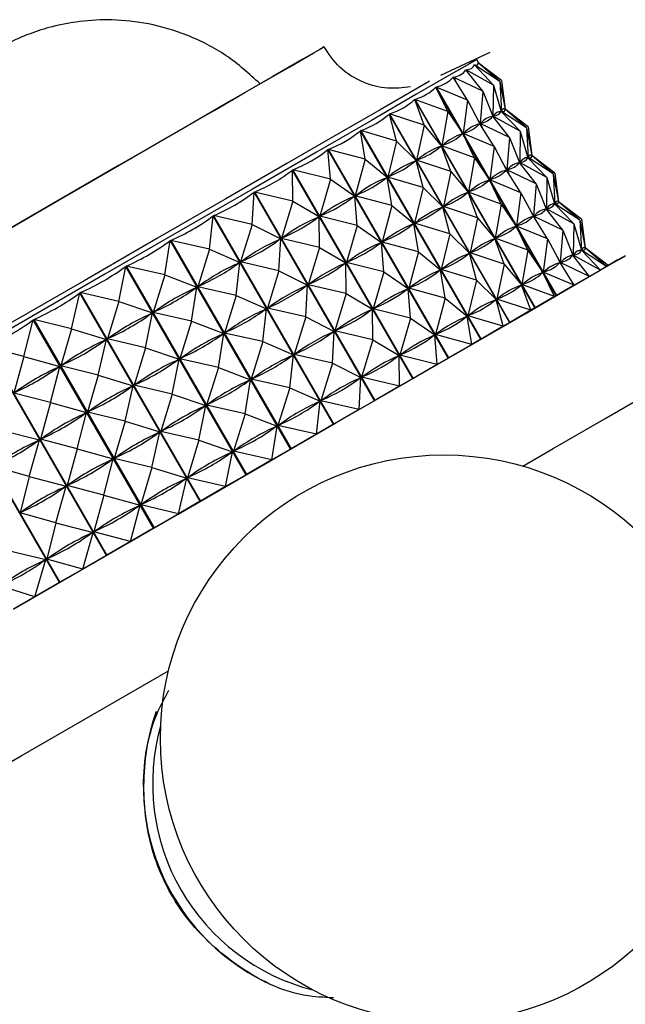
# Model space of a CAD drawing. Units: millimetres. Extents: x 3 to 2246, y 5 to 2245.
# Drawn here: x 373 to 387, y 687 to 709 of the extents above; entities that cross this region are included whole.
import ezdxf

# ---------------------------------------------------------------- set-up
doc = ezdxf.new("R2010")
doc.units = ezdxf.units.MM

msp = doc.modelspace()

# ---------------------------------------------------------------- linework, layer by layer
at = {"color": 7, "linetype": 'Continuous', "lineweight": 25}
for p, q in [((383.905, 708.329), (382.774, 707.802)), ((383.993, 707.586), (383.554, 708.046)), ((383.555, 708.047), (383.558, 708.042)), ((384.137, 707.669), (383.555, 708.047)), ((383.659, 708.087), (383.609, 708.173)), ((383.644, 708.098), (383.644, 708.097)), ((384.137, 707.669), (383.644, 708.098)), ((384.175, 707.691), (383.644, 708.098)), ((383.745, 707.443), (383.361, 707.935)), ((383.363, 707.936), (383.372, 707.921)), ((383.993, 707.586), (383.363, 707.936)), ((383.394, 707.24), (383.067, 707.765)), ((383.069, 707.766), (383.118, 707.682)), ((383.745, 707.443), (383.069, 707.766)), ((384.137, 707.669), (384.173, 706.983)), ((384.137, 707.669), (384.26, 707.034)), ((384.175, 707.691), (384.261, 707.034)), ((385.432, 702.759), (382.673, 707.538)), ((382.945, 706.981), (382.673, 707.538)), ((382.677, 707.54), (385.436, 702.761)), ((383.394, 707.24), (382.677, 707.54)), ((383.745, 707.443), (383.688, 706.703)), ((383.745, 707.443), (383.977, 706.87)), ((383.993, 707.586), (383.981, 706.872)), ((383.993, 707.586), (384.17, 706.982)), ((384.943, 702.477), (382.185, 707.255)), ((382.4, 706.666), (382.185, 707.255)), ((382.189, 707.258), (384.948, 702.479)), ((382.945, 706.981), (382.189, 707.258)), ((383.394, 707.24), (383.296, 706.476)), ((383.394, 707.24), (383.682, 706.699)), ((384.364, 702.142), (381.605, 706.921)), ((381.766, 706.3), (381.605, 706.921)), ((381.611, 706.924), (384.37, 702.145)), ((382.4, 706.666), (381.611, 706.924)), ((382.945, 706.981), (382.808, 706.195)), ((382.945, 706.981), (383.288, 706.472)), ((384.17, 706.982), (384.163, 706.978)), ((384.17, 706.982), (384.171, 706.981)), ((384.606, 706.526), (384.17, 706.982)), ((384.176, 706.985), (384.173, 706.983)), ((384.749, 706.609), (384.173, 706.983)), ((384.26, 707.034), (384.257, 707.032)), ((384.272, 707.026), (384.259, 707.047)), ((384.749, 706.609), (384.26, 707.034)), ((384.787, 706.63), (384.261, 707.034)), ((383.639, 706.781), (383.731, 706.621)), ((383.682, 706.699), (383.668, 706.691)), ((384.007, 706.18), (383.682, 706.699)), ((383.698, 706.709), (383.688, 706.703)), ((384.357, 706.382), (383.688, 706.703)), ((383.977, 706.87), (383.966, 706.864)), ((383.972, 706.881), (383.984, 706.86)), ((384.357, 706.382), (383.977, 706.87)), ((383.988, 706.876), (383.981, 706.872)), ((384.606, 706.526), (383.981, 706.872)), ((383.7, 701.759), (380.941, 706.537)), ((381.048, 705.885), (380.941, 706.537)), ((380.947, 706.541), (383.706, 701.762)), ((381.766, 706.3), (380.947, 706.541)), ((382.4, 706.666), (382.23, 705.861)), ((382.4, 706.666), (382.799, 706.189)), ((383.288, 706.472), (383.27, 706.462)), ((383.557, 705.92), (383.288, 706.472)), ((383.31, 706.484), (383.296, 706.476)), ((384.007, 706.18), (383.296, 706.476)), ((384.606, 706.526), (384.594, 705.811)), ((384.606, 706.526), (384.783, 705.921)), ((384.749, 706.609), (384.785, 705.922)), ((384.749, 706.609), (384.873, 705.973)), ((384.787, 706.63), (384.873, 705.973)), ((381.766, 706.3), (381.567, 705.478)), ((381.766, 706.3), (382.219, 705.855)), ((384.357, 706.382), (384.3, 705.642)), ((384.357, 706.382), (384.589, 705.809)), ((382.956, 701.329), (380.197, 706.108)), ((380.253, 705.426), (380.197, 706.108)), ((380.204, 706.112), (382.963, 701.333)), ((381.048, 705.885), (380.204, 706.112)), ((382.799, 706.189), (382.778, 706.177)), ((383.013, 705.605), (382.799, 706.189)), ((382.826, 706.205), (382.808, 706.195)), ((383.557, 705.92), (382.808, 706.195)), ((384.007, 706.18), (383.908, 705.415)), ((384.007, 706.18), (384.294, 705.638)), ((381.048, 705.885), (380.824, 705.049)), ((381.048, 705.885), (381.554, 705.471)), ((382.219, 705.855), (382.195, 705.841)), ((382.378, 705.239), (382.219, 705.855)), ((382.251, 705.873), (382.23, 705.861)), ((383.013, 705.605), (382.23, 705.861)), ((383.557, 705.92), (383.421, 705.134)), ((383.557, 705.92), (383.9, 705.411)), ((384.589, 705.809), (384.579, 705.803)), ((384.585, 705.82), (384.597, 705.799)), ((384.97, 705.321), (384.589, 705.809)), ((384.601, 705.815), (384.594, 705.811)), ((385.218, 705.465), (384.594, 705.811)), ((384.783, 705.921), (384.776, 705.917)), ((384.783, 705.921), (384.783, 705.92)), ((385.218, 705.465), (384.783, 705.921)), ((384.788, 705.924), (384.785, 705.922)), ((385.362, 705.548), (384.785, 705.922)), ((384.873, 705.973), (384.87, 705.971)), ((384.884, 705.965), (384.872, 705.986)), ((385.362, 705.548), (384.873, 705.973)), ((385.4, 705.57), (384.873, 705.973)), ((382.141, 700.858), (379.382, 705.637)), ((379.388, 704.927), (379.382, 705.637)), ((379.389, 705.641), (382.148, 700.863)), ((380.253, 705.426), (379.389, 705.641)), ((383.013, 705.605), (382.843, 704.8)), ((383.013, 705.605), (383.411, 705.128)), ((384.251, 705.72), (384.343, 705.56)), ((384.294, 705.638), (384.28, 705.63)), ((384.619, 705.119), (384.294, 705.638)), ((384.311, 705.648), (384.3, 705.642)), ((384.97, 705.321), (384.3, 705.642)), ((385.4, 705.57), (385.486, 704.912)), ((380.253, 705.426), (380.009, 704.578)), ((380.253, 705.426), (380.81, 705.041)), ((381.554, 705.471), (381.528, 705.455)), ((381.66, 704.825), (381.554, 705.471)), ((381.59, 705.491), (381.567, 705.478)), ((382.378, 705.239), (381.567, 705.478)), ((383.9, 705.411), (383.883, 705.401)), ((384.17, 704.859), (383.9, 705.411)), ((383.922, 705.424), (383.908, 705.415)), ((384.619, 705.119), (383.908, 705.415)), ((385.218, 705.465), (385.206, 704.75)), ((385.218, 705.465), (385.395, 704.86)), ((385.362, 705.548), (385.398, 704.861)), ((385.362, 705.548), (385.485, 704.912)), ((378.461, 704.392), (378.502, 705.129)), ((381.261, 700.35), (378.502, 705.129)), ((378.51, 705.133), (381.269, 700.355)), ((379.388, 704.927), (378.51, 705.133)), ((382.378, 705.239), (382.179, 704.417)), ((382.378, 705.239), (382.832, 704.794)), ((383.411, 705.128), (383.391, 705.116)), ((383.625, 704.545), (383.411, 705.128)), ((383.438, 705.144), (383.421, 705.134)), ((384.17, 704.859), (383.421, 705.134)), ((384.619, 705.119), (384.521, 704.354)), ((384.619, 705.119), (384.907, 704.578)), ((384.97, 705.321), (384.913, 704.581)), ((384.97, 705.321), (385.202, 704.748)), ((379.388, 704.927), (379.13, 704.071)), ((379.388, 704.927), (379.994, 704.57)), ((380.81, 705.041), (380.781, 705.024)), ((380.865, 704.365), (380.81, 705.041)), ((380.851, 705.064), (380.824, 705.049)), ((381.66, 704.825), (380.824, 705.049)), ((385.485, 704.912), (385.482, 704.91)), ((385.497, 704.904), (385.484, 704.926)), ((385.974, 704.487), (385.485, 704.912)), ((386.012, 704.509), (385.486, 704.912)), ((381.66, 704.825), (381.436, 703.988)), ((381.66, 704.825), (382.167, 704.41)), ((382.832, 704.794), (382.808, 704.78)), ((382.991, 704.178), (382.832, 704.794)), ((382.863, 704.812), (382.843, 704.8)), ((383.625, 704.545), (382.843, 704.8)), ((384.17, 704.859), (384.033, 704.073)), ((384.17, 704.859), (384.513, 704.35)), ((385.202, 704.748), (385.191, 704.742)), ((385.197, 704.759), (385.209, 704.738)), ((385.582, 704.26), (385.202, 704.748)), ((385.213, 704.754), (385.206, 704.75)), ((385.831, 704.404), (385.206, 704.75)), ((385.395, 704.86), (385.388, 704.856)), ((385.395, 704.86), (385.396, 704.859)), ((385.831, 704.404), (385.395, 704.86)), ((385.401, 704.863), (385.398, 704.861)), ((385.974, 704.487), (385.398, 704.861)), ((377.482, 703.826), (377.566, 704.588)), ((380.325, 699.81), (377.566, 704.588)), ((377.574, 704.593), (380.333, 699.814)), ((378.461, 704.392), (377.574, 704.593)), ((379.994, 704.57), (379.963, 704.552)), ((380, 703.866), (379.994, 704.57)), ((380.039, 704.595), (380.009, 704.578)), ((380.865, 704.365), (380.009, 704.578)), ((383.625, 704.545), (383.455, 703.739)), ((383.625, 704.545), (384.024, 704.068)), ((384.864, 704.659), (384.956, 704.499)), ((384.907, 704.578), (384.893, 704.569)), ((385.232, 704.058), (384.907, 704.578)), ((384.923, 704.587), (384.913, 704.581)), ((385.582, 704.26), (384.913, 704.581)), ((385.974, 704.487), (386.01, 703.8)), ((385.974, 704.487), (386.098, 703.851)), ((386.012, 704.509), (386.098, 703.851)), ((378.461, 704.392), (378.194, 703.53)), ((378.461, 704.392), (379.114, 704.062)), ((380.865, 704.365), (380.622, 703.518)), ((380.865, 704.365), (381.423, 703.98)), ((382.167, 704.41), (382.14, 704.394)), ((382.273, 703.764), (382.167, 704.41)), ((382.203, 704.431), (382.179, 704.417)), ((382.991, 704.178), (382.179, 704.417)), ((384.513, 704.35), (384.495, 704.34)), ((384.782, 703.798), (384.513, 704.35)), ((384.535, 704.363), (384.521, 704.354)), ((385.232, 704.058), (384.521, 704.354)), ((385.582, 704.26), (385.525, 703.52)), ((385.582, 704.26), (385.814, 703.687)), ((385.831, 704.404), (385.819, 703.69)), ((385.831, 704.404), (386.008, 703.799)), ((376.458, 703.235), (376.582, 704.02)), ((379.341, 699.242), (376.582, 704.02)), ((376.591, 704.025), (379.35, 699.247)), ((377.482, 703.826), (376.591, 704.025)), ((379.074, 703.331), (379.114, 704.062)), ((379.114, 704.062), (379.08, 704.042)), ((379.162, 704.089), (379.13, 704.071)), ((380, 703.866), (379.13, 704.071)), ((381.463, 704.003), (381.436, 703.988)), ((382.273, 703.764), (381.436, 703.988)), ((382.991, 704.178), (382.792, 703.356)), ((382.991, 704.178), (383.444, 703.733)), ((384.024, 704.068), (384.003, 704.056)), ((384.238, 703.484), (384.024, 704.068)), ((384.051, 704.083), (384.033, 704.073)), ((384.782, 703.798), (384.033, 704.073)), ((385.232, 704.058), (385.133, 703.294)), ((385.232, 704.058), (385.519, 703.517)), ((377.482, 703.826), (377.211, 702.963)), ((377.482, 703.826), (378.178, 703.521)), ((380, 703.866), (379.742, 703.01)), ((380, 703.866), (380.607, 703.509)), ((381.423, 703.98), (381.394, 703.963)), ((381.478, 703.304), (381.423, 703.98)), ((382.273, 703.764), (382.049, 702.927)), ((382.273, 703.764), (382.779, 703.349)), ((384.782, 703.798), (384.646, 703.012)), ((384.782, 703.798), (385.125, 703.289)), ((386.008, 703.799), (386.001, 703.795)), ((386.008, 703.799), (386.008, 703.799)), ((386.443, 703.343), (386.008, 703.799)), ((386.013, 703.802), (386.01, 703.8)), ((386.587, 703.426), (386.01, 703.8)), ((386.098, 703.851), (386.095, 703.849)), ((386.109, 703.843), (386.097, 703.865)), ((386.587, 703.426), (386.098, 703.851)), ((386.625, 703.448), (386.098, 703.851)), ((378.228, 703.55), (378.194, 703.53)), ((380.651, 703.534), (380.622, 703.518)), ((383.444, 703.733), (383.42, 703.719)), ((383.603, 703.117), (383.444, 703.733)), ((383.476, 703.751), (383.455, 703.739)), ((384.238, 703.484), (383.455, 703.739)), ((385.476, 703.598), (385.568, 703.438)), ((385.814, 703.687), (385.804, 703.681)), ((385.81, 703.698), (385.822, 703.678)), ((386.195, 703.199), (385.814, 703.687)), ((385.826, 703.694), (385.819, 703.69)), ((386.443, 703.343), (385.819, 703.69)), ((386.846, 703.576), (386.624, 703.448)), ((375.401, 702.625), (375.56, 703.43)), ((378.319, 698.652), (375.56, 703.43)), ((375.569, 703.435), (378.328, 698.657)), ((376.458, 703.235), (375.569, 703.435)), ((378.094, 702.765), (378.178, 703.521)), ((378.178, 703.521), (378.142, 703.5)), ((379.074, 703.331), (378.194, 703.53)), ((379.074, 703.331), (378.807, 702.47)), ((379.074, 703.331), (379.727, 703.001)), ((380.607, 703.509), (380.575, 703.491)), ((380.613, 702.805), (380.607, 703.509)), ((381.478, 703.304), (380.622, 703.518)), ((382.779, 703.349), (382.753, 703.333)), ((382.885, 702.703), (382.779, 703.349)), ((382.815, 703.37), (382.792, 703.356)), ((383.603, 703.117), (382.792, 703.356)), ((384.238, 703.484), (384.068, 702.678)), ((384.238, 703.484), (384.636, 703.007)), ((385.519, 703.517), (385.505, 703.509)), ((385.844, 702.997), (385.519, 703.517)), ((385.536, 703.526), (385.525, 703.52)), ((386.195, 703.199), (385.525, 703.52)), ((386.443, 703.343), (386.195, 703.199)), ((386.587, 703.426), (386.443, 703.343)), ((386.625, 703.448), (386.587, 703.426)), ((376.458, 703.235), (376.189, 702.373)), ((376.458, 703.235), (377.193, 702.953)), ((381.478, 703.304), (381.234, 702.457)), ((381.478, 703.304), (382.035, 702.919)), ((383.603, 703.117), (383.404, 702.295)), ((383.603, 703.117), (384.057, 702.672)), ((385.125, 703.289), (385.108, 703.279)), ((385.395, 702.737), (385.125, 703.289)), ((385.147, 703.302), (385.133, 703.294)), ((385.844, 702.997), (385.133, 703.294)), ((386.195, 703.199), (385.844, 702.997)), ((377.071, 702.175), (377.193, 702.953)), ((377.193, 702.953), (377.157, 702.931)), ((377.246, 702.983), (377.211, 702.963)), ((378.094, 702.765), (377.211, 702.963)), ((379.686, 702.27), (379.727, 703.001)), ((379.727, 703.001), (379.693, 702.981)), ((379.774, 703.028), (379.742, 703.01)), ((380.613, 702.805), (379.742, 703.01)), ((382.035, 702.919), (382.006, 702.902)), ((382.09, 702.244), (382.035, 702.919)), ((382.076, 702.943), (382.049, 702.927)), ((382.885, 702.703), (382.049, 702.927)), ((384.636, 703.007), (384.616, 702.995)), ((384.85, 702.423), (384.636, 703.007)), ((384.663, 703.022), (384.646, 703.012)), ((385.395, 702.737), (384.646, 703.012)), ((385.844, 702.997), (385.436, 702.761)), ((374.319, 702), (374.509, 702.824)), ((377.268, 698.045), (374.509, 702.824)), ((374.518, 702.829), (377.277, 698.05)), ((375.401, 702.625), (374.518, 702.829)), ((378.094, 702.765), (377.823, 701.902)), ((378.094, 702.765), (378.79, 702.46)), ((380.613, 702.805), (380.355, 701.949)), ((380.613, 702.805), (381.219, 702.448)), ((382.885, 702.703), (382.661, 701.866)), ((382.885, 702.703), (383.392, 702.288)), ((384.057, 702.672), (384.033, 702.658)), ((384.216, 702.057), (384.057, 702.672)), ((384.088, 702.69), (384.068, 702.678)), ((384.85, 702.423), (384.068, 702.678)), ((385.395, 702.737), (384.948, 702.479)), ((385.432, 702.759), (385.395, 702.737)), ((385.436, 702.761), (385.432, 702.759)), ((375.401, 702.625), (375.139, 701.766)), ((375.401, 702.625), (376.171, 702.362)), ((378.707, 701.705), (378.79, 702.46)), ((378.79, 702.46), (378.755, 702.44)), ((378.84, 702.489), (378.807, 702.47)), ((379.686, 702.27), (378.807, 702.47)), ((381.219, 702.448), (381.188, 702.43)), ((381.225, 701.744), (381.219, 702.448)), ((381.264, 702.474), (381.234, 702.457)), ((382.09, 702.244), (381.234, 702.457)), ((384.85, 702.423), (384.37, 702.145)), ((384.943, 702.477), (384.85, 702.423)), ((384.948, 702.479), (384.943, 702.477)), ((373.222, 701.367), (373.44, 702.206)), ((376.198, 697.427), (373.44, 702.206)), ((373.449, 702.211), (376.208, 697.433)), ((374.319, 702), (373.449, 702.211)), ((376.013, 701.564), (376.171, 702.362)), ((376.171, 702.362), (376.133, 702.341)), ((376.226, 702.394), (376.189, 702.373)), ((377.071, 702.175), (376.189, 702.373)), ((379.686, 702.27), (379.419, 701.409)), ((379.686, 702.27), (380.339, 701.94)), ((382.09, 702.244), (381.847, 701.396)), ((382.09, 702.244), (382.648, 701.858)), ((383.392, 702.288), (383.365, 702.273)), ((383.498, 701.642), (383.392, 702.288)), ((383.428, 702.309), (383.404, 702.295)), ((384.216, 702.057), (383.404, 702.295)), ((374.319, 702), (374.069, 701.149)), ((374.319, 702), (375.12, 701.756)), ((377.071, 702.175), (376.802, 701.312)), ((377.071, 702.175), (377.806, 701.892)), ((380.387, 701.967), (380.355, 701.949)), ((384.216, 702.057), (383.706, 701.762)), ((384.364, 702.142), (384.216, 702.057)), ((384.37, 702.145), (384.364, 702.142)), ((374.931, 700.939), (375.12, 701.756)), ((375.12, 701.756), (375.082, 701.733)), ((375.176, 701.788), (375.139, 701.766)), ((376.013, 701.564), (375.139, 701.766)), ((377.683, 701.114), (377.806, 701.892)), ((377.806, 701.892), (377.769, 701.871)), ((377.859, 701.922), (377.823, 701.902)), ((378.707, 701.705), (377.823, 701.902)), ((380.299, 701.209), (380.339, 701.94)), ((380.339, 701.94), (380.305, 701.92)), ((381.225, 701.744), (380.355, 701.949)), ((381.225, 701.744), (380.967, 700.888)), ((381.225, 701.744), (381.832, 701.387)), ((382.648, 701.858), (382.619, 701.842)), ((382.703, 701.183), (382.648, 701.858)), ((382.688, 701.882), (382.661, 701.866)), ((383.498, 701.642), (382.661, 701.866)), ((383.7, 701.759), (383.498, 701.642)), ((383.706, 701.762), (383.7, 701.759)), ((375.12, 696.805), (372.361, 701.583)), ((372.37, 701.589), (375.129, 696.81)), ((373.222, 701.367), (372.37, 701.589)), ((376.013, 701.564), (375.751, 700.705)), ((376.013, 701.564), (376.784, 701.301)), ((378.707, 701.705), (378.436, 700.841)), ((378.707, 701.705), (379.403, 701.399)), ((383.498, 701.642), (382.963, 701.333)), ((373.222, 701.367), (372.99, 700.526)), ((373.222, 701.367), (374.05, 701.138)), ((376.626, 700.503), (376.784, 701.301)), ((376.784, 701.301), (376.746, 701.28)), ((376.838, 701.333), (376.802, 701.312)), ((377.683, 701.114), (376.802, 701.312)), ((379.319, 700.644), (379.403, 701.399)), ((379.403, 701.399), (379.367, 701.379)), ((379.453, 701.428), (379.419, 701.409)), ((380.299, 701.209), (379.419, 701.409)), ((381.832, 701.387), (381.8, 701.369)), ((381.838, 700.683), (381.832, 701.387)), ((381.876, 701.413), (381.847, 701.396)), ((382.703, 701.183), (381.847, 701.396)), ((382.956, 701.329), (382.703, 701.183)), ((382.963, 701.333), (382.956, 701.329)), ((373.835, 700.306), (374.05, 701.138)), ((374.05, 701.138), (374.011, 701.115)), ((374.107, 701.171), (374.069, 701.149)), ((374.931, 700.939), (374.069, 701.149)), ((377.683, 701.114), (377.414, 700.251)), ((377.683, 701.114), (378.418, 700.831)), ((380.299, 701.209), (380.032, 700.348)), ((380.299, 701.209), (380.952, 700.879)), ((382.703, 701.183), (382.148, 700.863)), ((374.042, 696.182), (371.283, 700.961)), ((371.292, 700.966), (374.051, 696.188)), ((374.931, 700.939), (374.681, 700.088)), ((374.931, 700.939), (375.733, 700.695)), ((378.296, 700.053), (378.418, 700.831)), ((378.418, 700.831), (378.382, 700.81)), ((378.471, 700.861), (378.436, 700.841)), ((379.319, 700.644), (378.436, 700.841)), ((380.911, 700.148), (380.952, 700.879)), ((380.952, 700.879), (380.918, 700.86)), ((380.999, 700.906), (380.967, 700.888)), ((381.838, 700.683), (380.967, 700.888)), ((382.141, 700.858), (381.838, 700.683)), ((382.148, 700.863), (382.141, 700.858)), ((375.544, 699.878), (375.733, 700.695)), ((375.733, 700.695), (375.694, 700.672)), ((375.789, 700.727), (375.751, 700.705)), ((376.626, 700.503), (375.751, 700.705)), ((379.319, 700.644), (379.048, 699.78)), ((379.319, 700.644), (380.015, 700.338)), ((381.838, 700.683), (381.269, 700.355)), ((373.835, 700.306), (372.99, 700.526)), ((376.626, 700.503), (376.364, 699.644)), ((376.626, 700.503), (377.396, 700.241)), ((373.835, 700.306), (373.603, 699.465)), ((373.835, 700.306), (374.663, 700.077)), ((377.238, 699.442), (377.396, 700.241)), ((377.396, 700.241), (377.358, 700.219)), ((377.451, 700.272), (377.414, 700.251)), ((378.296, 700.053), (377.414, 700.251)), ((379.932, 699.583), (380.015, 700.338)), ((380.015, 700.338), (379.98, 700.318)), ((380.065, 700.367), (380.032, 700.348)), ((380.911, 700.148), (380.032, 700.348)), ((380.911, 700.148), (380.333, 699.814)), ((381.261, 700.35), (380.911, 700.148)), ((381.269, 700.355), (381.261, 700.35)), ((374.447, 699.245), (374.663, 700.077)), ((374.663, 700.077), (374.624, 700.055)), ((374.72, 700.11), (374.681, 700.088)), ((375.544, 699.878), (374.681, 700.088)), ((378.296, 700.053), (378.027, 699.19)), ((378.296, 700.053), (379.031, 699.77)), ((375.544, 699.878), (375.294, 699.027)), ((375.544, 699.878), (376.345, 699.634)), ((378.908, 698.992), (379.031, 699.77)), ((379.031, 699.77), (378.994, 699.749)), ((379.084, 699.8), (379.048, 699.78)), ((379.932, 699.583), (379.048, 699.78)), ((380.325, 699.81), (379.932, 699.583)), ((380.333, 699.814), (380.325, 699.81)), ((372.735, 699.671), (373.584, 699.454)), ((373.641, 699.487), (373.603, 699.465)), ((376.156, 698.817), (376.345, 699.634)), ((376.345, 699.634), (376.307, 699.612)), ((376.401, 699.666), (376.364, 699.644)), ((377.238, 699.442), (376.364, 699.644)), ((379.932, 699.583), (379.35, 699.247)), ((373.347, 698.61), (373.584, 699.454)), ((373.584, 699.454), (373.545, 699.432)), ((374.447, 699.245), (373.603, 699.465)), ((374.447, 699.245), (374.215, 698.404)), ((374.447, 699.245), (375.275, 699.016)), ((377.238, 699.442), (376.976, 698.584)), ((377.238, 699.442), (378.009, 699.18)), ((379.35, 699.247), (379.341, 699.242)), ((375.332, 699.049), (375.294, 699.027)), ((376.156, 698.817), (375.294, 699.027)), ((377.851, 698.381), (378.009, 699.18)), ((378.009, 699.18), (377.971, 699.158)), ((378.063, 699.211), (378.027, 699.19)), ((378.908, 698.992), (378.027, 699.19)), ((379.341, 699.242), (378.908, 698.992)), ((373.347, 698.61), (372.525, 698.843)), ((375.06, 698.185), (375.275, 699.016)), ((375.275, 699.016), (375.236, 698.994)), ((376.156, 698.817), (375.906, 697.966)), ((376.156, 698.817), (376.958, 698.573)), ((378.908, 698.992), (378.328, 698.657)), ((373.347, 698.61), (373.137, 697.782)), ((373.347, 698.61), (374.196, 698.393)), ((376.769, 697.757), (376.958, 698.573)), ((376.958, 698.573), (376.919, 698.551)), ((377.014, 698.605), (376.976, 698.584)), ((377.851, 698.381), (376.976, 698.584)), ((378.319, 698.652), (377.851, 698.381)), ((378.328, 698.657), (378.319, 698.652)), ((373.96, 697.549), (374.196, 698.393)), ((374.196, 698.393), (374.158, 698.371)), ((374.254, 698.426), (374.215, 698.404)), ((375.06, 698.185), (374.215, 698.404)), ((377.851, 698.381), (377.277, 698.05)), ((375.06, 698.185), (374.828, 697.343)), ((375.06, 698.185), (375.888, 697.955)), ((375.672, 697.124), (375.888, 697.955)), ((375.888, 697.955), (375.849, 697.933)), ((375.945, 697.988), (375.906, 697.966)), ((376.769, 697.757), (375.906, 697.966)), ((377.268, 698.045), (376.769, 697.757)), ((377.277, 698.05), (377.268, 698.045)), ((373.176, 697.804), (373.137, 697.782)), ((373.96, 697.549), (373.137, 697.782)), ((376.769, 697.757), (376.208, 697.433)), ((373.96, 697.549), (373.75, 696.721)), ((373.96, 697.549), (374.809, 697.332)), ((374.572, 696.488), (374.809, 697.332)), ((374.809, 697.332), (374.77, 697.31)), ((374.866, 697.365), (374.828, 697.343)), ((375.672, 697.124), (374.828, 697.343)), ((376.198, 697.427), (375.672, 697.124)), ((376.208, 697.433), (376.198, 697.427)), ((375.672, 697.124), (375.129, 696.81)), ((372.866, 696.918), (373.731, 696.71)), ((375.12, 696.805), (374.572, 696.488)), ((375.129, 696.81), (375.12, 696.805)), ((373.478, 695.857), (373.731, 696.71)), ((373.731, 696.71), (373.693, 696.688)), ((373.788, 696.743), (373.75, 696.721)), ((374.572, 696.488), (373.75, 696.721)), ((374.572, 696.488), (374.051, 696.188)), ((373.478, 695.857), (372.683, 696.105)), ((374.042, 696.182), (373.478, 695.857)), ((374.051, 696.188), (374.042, 696.182)), ((373.478, 695.857), (372.985, 695.572))]:
    msp.add_line(p, q, dxfattribs=at)
at = {"color": 7, "linetype": 'Continuous', "lineweight": 25, "flags": 128}
for points in [[(378.721, 707.661), (379.32, 708.007), (379.856, 708.316), (380.088, 708.45), (380.008, 708.403), (379.618, 708.178), (378.932, 707.782), (377.975, 707.229), (376.782, 706.54), (375.396, 705.74), (373.866, 704.857), (372.249, 703.923), (370.603, 702.973), (368.986, 702.039), (367.459, 701.158), (366.075, 700.359), (364.885, 699.672), (363.932, 699.121), (363.25, 698.728), (362.864, 698.505), (362.788, 698.461), (363.024, 698.598), (363.565, 698.91), (364.129, 699.236)], [(383.609, 708.173), (383.609, 708.173), (383.44, 708.075), (382.971, 707.805), (382.215, 707.368), (381.192, 706.777), (379.931, 706.049), (378.465, 705.202), (376.834, 704.261), (375.084, 703.25), (373.261, 702.198), (371.416, 701.133), (369.599, 700.084), (367.859, 699.079), (366.245, 698.147), (364.799, 697.312), (363.561, 696.598), (362.566, 696.023), (361.839, 695.604), (361.402, 695.352), (361.266, 695.273)], [(382.528, 707.675), (382.445, 707.627), (382.067, 707.408), (381.394, 707.02), (380.448, 706.473), (379.257, 705.786), (377.856, 704.977), (376.29, 704.073), (374.605, 703.1), (372.852, 702.088), (371.085, 701.068), (369.358, 700.07), (367.722, 699.126), (366.228, 698.263), (364.921, 697.509), (363.841, 696.885), (363.02, 696.412), (362.484, 696.102), (362.249, 695.967), (362.238, 695.96)], [(375.409, 705.748), (376.611, 706.442), (377.587, 707.005), (378.294, 707.413), (378.701, 707.649), (378.799, 707.705)], [(364.076, 699.205), (364.084, 699.21), (364.316, 699.343), (364.858, 699.657), (365.689, 700.136), (366.77, 700.76), (368.056, 701.502), (369.489, 702.33), (371.007, 703.206), (372.545, 704.094), (374.034, 704.954), (375.409, 705.748)], [(372.983, 695.571), (374.867, 696.659), (376.76, 697.752), (378.614, 698.822), (380.38, 699.842), (382.013, 700.785), (383.471, 701.626), (384.715, 702.345), (385.714, 702.922), (386.442, 703.342), (386.879, 703.595), (387.015, 703.673), (386.846, 703.576), (386.846, 703.576)], [(384.664, 698.851), (385.359, 699.252), (386.566, 699.949), (387.532, 700.507), (388.232, 700.912), (388.65, 701.153), (388.774, 701.225)], [(365.339, 687.694), (366.084, 688.124), (367.092, 688.706), (368.336, 689.424), (369.787, 690.262), (371.41, 691.198), (373.163, 692.211), (375.004, 693.273), (376.542, 694.161)]]:
    msp.add_lwpolyline(points, dxfattribs=at)
at = {"color": 7, "linetype": 'Continuous', "lineweight": 25}
msp.add_circle((382.854, 692.608), 6.5, dxfattribs=at)
msp.add_arc((380.978, 691.525), 5.015, 160.2162, 244.0144, dxfattribs=at)
at = {"color": 8, "linetype": 'Continuous', "lineweight": 25}
msp.add_arc((381.052, 691.569), 4.876, 164.2206, 255.7351, dxfattribs=at)
at = {"color": 7, "linetype": 'Continuous', "lineweight": 25}
for centre, major_axis, ratio, start_param, end_param in [((357.446, 727.69), (26.088, -19.682), 0.064862, 6.207816, 6.303648), ((357.446, 727.69), (26.193, -19.631), 0.029932, 6.222501, 6.318333), ((357.446, 727.69), (25.903, -19.772), 0.099652, 6.193745, 6.289578), ((357.446, 727.69), (25.639, -19.902), 0.134208, 6.180636, 6.276468), ((357.446, 727.69), (25.294, -20.077), 0.168407, 6.168851, 6.264683), ((357.446, 727.69), (24.866, -20.299), 0.202093, 6.158779, 6.254611), ((357.446, 727.69), (24.352, -20.573), 0.235058, 6.150829, 6.246661), ((388.129, 674.544), (-4.001, 32.433), 0.064842, 6.266661, 6.354713), ((358.058, 726.629), (26.088, -19.682), 0.064862, 6.211706, 6.299758), ((388.129, 674.544), (-3.904, 32.499), 0.029911, 6.251976, 6.340028), ((358.058, 726.629), (26.193, -19.631), 0.029932, 6.226391, 6.314443), ((388.129, 674.544), (-4.171, 32.318), 0.099634, 6.280731, 6.368783), ((358.058, 726.629), (25.903, -19.772), 0.099652, 6.197635, 6.285688), ((357.446, 727.69), (23.75, -20.905), 0.267032, 6.145431, 6.241263), ((388.129, 674.544), (-4.416, 32.155), 0.134191, 0.010656, 0.098708), ((358.058, 726.629), (25.639, -19.902), 0.134208, 6.184526, 6.272578), ((388.129, 674.544), (-4.739, 31.943), 0.168392, 0.02244, 0.110492), ((358.058, 726.629), (25.294, -20.077), 0.168407, 6.172741, 6.260793), ((357.446, 727.69), (23.055, -21.298), 0.297667, 6.143019, 6.238851), ((388.129, 674.544), (-5.146, 31.683), 0.202081, 0.032512, 0.120564), ((358.058, 726.629), (24.866, -20.299), 0.202093, 6.162669, 6.250721), ((388.129, 674.544), (-5.64, 31.376), 0.235049, 0.040461, 0.128513), ((358.058, 726.629), (24.352, -20.573), 0.235058, 6.154719, 6.242772), ((388.742, 673.484), (-4.171, 32.318), 0.099634, 6.280731, 6.368783), ((358.671, 725.568), (25.903, -19.772), 0.099652, 6.197635, 6.285688), ((388.742, 673.484), (-4.001, 32.433), 0.064842, 6.266661, 6.354713), ((358.671, 725.568), (26.088, -19.682), 0.064862, 6.211706, 6.299758), ((388.742, 673.484), (-3.904, 32.499), 0.029911, 6.251976, 6.340028), ((358.671, 725.568), (26.193, -19.631), 0.029932, 6.226391, 6.314443), ((357.446, 727.69), (22.265, -21.758), 0.326526, 6.144005, 6.239837), ((388.742, 673.484), (-4.416, 32.155), 0.134191, 0.010656, 0.098708), ((358.671, 725.568), (25.639, -19.902), 0.134208, 6.184526, 6.272578), ((388.129, 674.544), (-6.228, 31.02), 0.267027, 0.045859, 0.133911), ((358.058, 726.629), (23.75, -20.905), 0.267032, 6.149321, 6.237373), ((388.742, 673.484), (-4.739, 31.943), 0.168392, 0.02244, 0.110492), ((358.671, 725.568), (25.294, -20.077), 0.168407, 6.172741, 6.260793), ((357.446, 727.69), (-21.376, 22.286), 0.353075, 3.007145, 3.102977), ((388.742, 673.484), (-5.146, 31.683), 0.202081, 0.032512, 0.120564), ((358.671, 725.568), (24.866, -20.299), 0.202093, 6.162669, 6.250721), ((388.129, 674.544), (-6.916, 30.615), 0.297666, 0.04827, 0.136322), ((358.058, 726.629), (23.055, -21.298), 0.297667, 6.146909, 6.234961), ((389.354, 672.423), (-3.904, 32.499), 0.029911, 6.251976, 6.340028), ((359.283, 724.507), (26.193, -19.631), 0.029932, 6.226391, 6.314443), ((388.742, 673.484), (-5.64, 31.376), 0.235049, 0.040461, 0.128513), ((358.671, 725.568), (24.352, -20.573), 0.235058, 6.154719, 6.242772), ((389.354, 672.423), (-4.171, 32.318), 0.099634, 6.280731, 6.368783), ((359.283, 724.507), (25.903, -19.772), 0.099652, 6.197635, 6.285688), ((389.354, 672.423), (-4.001, 32.433), 0.064842, 6.266661, 6.354713), ((359.283, 724.507), (26.088, -19.682), 0.064862, 6.211706, 6.299758), ((357.446, 727.69), (-20.387, 22.882), 0.376689, 3.015837, 3.111669), ((388.129, 674.544), (-7.709, 30.16), 0.326529, 0.047281, 0.135333), ((358.058, 726.629), (22.265, -21.758), 0.326526, 6.147895, 6.235947), ((389.354, 672.423), (-4.416, 32.155), 0.134191, 0.010656, 0.098708), ((359.283, 724.507), (25.639, -19.902), 0.134208, 6.184526, 6.272578), ((388.742, 673.484), (-6.228, 31.02), 0.267027, 0.045859, 0.133911), ((358.671, 725.568), (23.75, -20.905), 0.267032, 6.149321, 6.237373), ((389.354, 672.423), (-4.739, 31.943), 0.168392, 0.02244, 0.110492), ((359.283, 724.507), (25.294, -20.077), 0.168407, 6.172741, 6.260793), ((357.446, 727.69), (-19.3, 23.54), 0.396672, 3.028481, 3.124313), ((388.129, 674.544), (-8.611, 29.654), 0.353083, 0.042545, 0.130597), ((358.058, 726.629), (-21.376, 22.286), 0.353075, 3.011035, 3.099087), ((389.354, 672.423), (-5.146, 31.683), 0.202081, 0.032512, 0.120564), ((359.283, 724.507), (24.866, -20.299), 0.202093, 6.162669, 6.250721), ((388.742, 673.484), (-6.916, 30.615), 0.297666, 0.04827, 0.136322), ((358.671, 725.568), (23.055, -21.298), 0.297667, 6.146909, 6.234961), ((389.967, 671.362), (-4.001, 32.433), 0.064842, 6.266661, 6.354713), ((359.896, 723.446), (26.088, -19.682), 0.064862, 6.211706, 6.299758), ((389.967, 671.362), (-3.904, 32.499), 0.029911, 6.251976, 6.340028), ((359.896, 723.446), (26.193, -19.631), 0.029932, 6.226391, 6.314443), ((389.354, 672.423), (-5.64, 31.376), 0.235049, 0.040461, 0.128513), ((359.283, 724.507), (24.352, -20.573), 0.235058, 6.154719, 6.242772), ((389.967, 671.362), (-4.171, 32.318), 0.099634, 6.280731, 6.368783), ((359.896, 723.446), (25.903, -19.772), 0.099652, 6.197635, 6.285688), ((357.446, 727.69), (-18.124, 24.252), 0.412314, 3.044761, 3.140593), ((388.129, 674.544), (-9.622, 29.095), 0.376701, 0.033849, 0.121901), ((358.058, 726.629), (-20.387, 22.882), 0.376689, 3.019727, 3.107779), ((388.742, 673.484), (-7.709, 30.16), 0.326529, 0.047281, 0.135333), ((358.671, 725.568), (22.265, -21.758), 0.326526, 6.147895, 6.235947), ((389.354, 672.423), (-6.228, 31.02), 0.267027, 0.045859, 0.133911), ((359.283, 724.507), (23.75, -20.905), 0.267032, 6.149321, 6.237373), ((389.967, 671.362), (-4.416, 32.155), 0.134191, 0.010656, 0.098708), ((359.896, 723.446), (25.639, -19.902), 0.134208, 6.184526, 6.272578), ((389.967, 671.362), (-4.739, 31.943), 0.168392, 0.02244, 0.110492), ((359.896, 723.446), (25.294, -20.077), 0.168407, 6.172741, 6.260793), ((388.129, 674.544), (-10.735, 28.484), 0.396689, 0.021199, 0.109251), ((358.058, 726.629), (-19.3, 23.54), 0.396672, 3.03237, 3.120423), ((388.742, 673.484), (-8.611, 29.654), 0.353083, 0.042545, 0.130597), ((358.671, 725.568), (-21.376, 22.286), 0.353075, 3.011035, 3.099087), ((389.354, 672.423), (-6.916, 30.615), 0.297666, 0.04827, 0.136322), ((359.283, 724.507), (23.055, -21.298), 0.297667, 6.146909, 6.234961), ((389.967, 671.362), (-5.146, 31.683), 0.202081, 0.032512, 0.120564), ((359.896, 723.446), (24.866, -20.299), 0.202093, 6.162669, 6.250721), ((357.446, 727.69), (-16.874, 25), 0.422959, 3.063989, 3.159821), ((389.967, 671.362), (-5.64, 31.376), 0.235049, 0.040461, 0.128513), ((359.896, 723.446), (24.352, -20.573), 0.235058, 6.154719, 6.242772), ((388.742, 673.484), (-9.622, 29.095), 0.376701, 0.033849, 0.121901), ((358.671, 725.568), (-20.387, 22.882), 0.376689, 3.019727, 3.107779), ((389.354, 672.423), (-7.709, 30.16), 0.326529, 0.047281, 0.135333), ((359.283, 724.507), (22.265, -21.758), 0.326526, 6.147895, 6.235947), ((357.446, 727.69), (-15.572, 25.766), 0.428107, 3.085105, 3.180937), ((388.129, 674.544), (-11.94, 27.821), 0.412334, 0.004912, 0.092964), ((358.058, 726.629), (-18.124, 24.252), 0.412314, 3.048651, 3.136703), ((389.967, 671.362), (-6.228, 31.02), 0.267027, 0.045859, 0.133911), ((359.896, 723.446), (23.75, -20.905), 0.267032, 6.149321, 6.237373), ((388.129, 674.544), (-13.213, 27.112), 0.422982, 6.268861, 6.356913), ((358.058, 726.629), (-16.874, 25), 0.422959, 3.067879, 3.155931), ((388.742, 673.484), (-10.735, 28.484), 0.396689, 0.021199, 0.109251), ((358.671, 725.568), (-19.3, 23.54), 0.396672, 3.03237, 3.120423), ((389.354, 672.423), (-8.611, 29.654), 0.353083, 0.042545, 0.130597), ((359.283, 724.507), (-21.376, 22.286), 0.353075, 3.011035, 3.099087), ((389.967, 671.362), (-6.916, 30.615), 0.297666, 0.04827, 0.136322), ((359.896, 723.446), (23.055, -21.298), 0.297667, 6.146909, 6.234961), ((388.742, 673.484), (-11.94, 27.821), 0.412334, 0.004912, 0.092964), ((358.671, 725.568), (-18.124, 24.252), 0.412314, 3.048651, 3.136703), ((389.354, 672.423), (-9.622, 29.095), 0.376701, 0.033849, 0.121901), ((359.283, 724.507), (-20.387, 22.882), 0.376689, 3.019727, 3.107779), ((389.967, 671.362), (-7.709, 30.16), 0.326529, 0.047281, 0.135333), ((359.896, 723.446), (22.265, -21.758), 0.326526, 6.147895, 6.235947), ((388.129, 674.544), (-14.527, 26.367), 0.428131, 6.247735, 6.335787), ((358.058, 726.629), (-15.572, 25.766), 0.428107, 3.088995, 3.177047), ((389.967, 671.362), (-8.611, 29.654), 0.353083, 0.042545, 0.130597), ((359.896, 723.446), (-21.376, 22.286), 0.353075, 3.011035, 3.099087), ((388.742, 673.484), (-13.213, 27.112), 0.422982, 6.268861, 6.356913), ((358.671, 725.568), (-16.874, 25), 0.422959, 3.067879, 3.155931), ((389.354, 672.423), (-10.735, 28.484), 0.396689, 0.021199, 0.109251), ((359.283, 724.507), (-19.3, 23.54), 0.396672, 3.03237, 3.120423), ((389.354, 672.423), (-11.94, 27.821), 0.412334, 0.004912, 0.092964), ((359.283, 724.507), (-18.124, 24.252), 0.412314, 3.048651, 3.136703), ((389.967, 671.362), (-9.622, 29.095), 0.376701, 0.033849, 0.121901), ((359.896, 723.446), (-20.387, 22.882), 0.376689, 3.019727, 3.107779), ((388.742, 673.484), (-14.527, 26.367), 0.428131, 6.247735, 6.335787), ((358.671, 725.568), (-15.572, 25.766), 0.428107, 3.088995, 3.177047), ((389.967, 671.362), (-10.735, 28.484), 0.396689, 0.021199, 0.109251), ((359.896, 723.446), (-19.3, 23.54), 0.396672, 3.03237, 3.120423), ((389.354, 672.423), (-13.213, 27.112), 0.422982, 6.268861, 6.356913), ((359.283, 724.507), (-16.874, 25), 0.422959, 3.067879, 3.155931), ((388.742, 673.484), (-15.848, 25.603), 0.427522, 6.226048, 6.3141), ((358.671, 725.568), (-14.25, 26.527), 0.427498, 3.110672, 3.198724), ((389.967, 671.362), (-11.94, 27.821), 0.412334, 0.004912, 0.092964), ((359.896, 723.446), (-18.124, 24.252), 0.412314, 3.048651, 3.136703), ((389.354, 672.423), (-14.527, 26.367), 0.428131, 6.247735, 6.335787), ((359.283, 724.507), (-15.572, 25.766), 0.428107, 3.088995, 3.177047), ((389.354, 672.423), (-15.848, 25.603), 0.427522, 6.226048, 6.3141), ((359.283, 724.507), (-14.25, 26.527), 0.427498, 3.110672, 3.198724), ((389.967, 671.362), (-13.213, 27.112), 0.422982, 6.268861, 6.356913), ((359.896, 723.446), (-16.874, 25), 0.422959, 3.067879, 3.155931), ((389.967, 671.362), (-14.527, 26.367), 0.428131, 6.247735, 6.335787), ((359.896, 723.446), (-15.572, 25.766), 0.428107, 3.088995, 3.177047), ((389.967, 671.362), (-15.848, 25.603), 0.427522, 6.226048, 6.3141), ((359.896, 723.446), (-14.25, 26.527), 0.427498, 3.110672, 3.198724), ((389.967, 671.362), (-17.141, 24.839), 0.421186, 6.205216, 6.293268), ((359.896, 723.446), (-12.942, 27.265), 0.421163, 3.131495, 3.219547)]:
    msp.add_ellipse(centre, major_axis=major_axis, ratio=ratio, start_param=start_param, end_param=end_param, dxfattribs=at)
for points, knots in [([(378.64, 707.614), (378.39, 707.841), (377.889, 708.297), (377.001, 708.743), (376.112, 709.007), (375.278, 709.098), (374.534, 709.062), (373.904, 708.942), (373.403, 708.784), (373.039, 708.632), (372.846, 708.533), (372.771, 708.495)], [0, 0, 0, 0, 0.158934, 0.31854, 0.463872, 0.595454, 0.712698, 0.814139, 0.897569, 0.960426, 1, 1, 1, 1]), ([(382.093, 707.548), (381.914, 707.525), (381.549, 707.478), (380.979, 707.636), (380.444, 707.953), (380.211, 708.307), (380.098, 708.479)], [0, 0, 0, 0, 0.227506, 0.466134, 0.73967, 1, 1, 1, 1]), ([(380.32, 686.661), (380.103, 686.672), (379.311, 686.71), (378.056, 687.358), (376.814, 688.521), (376.082, 690.034), (375.907, 691.648), (376.108, 692.92), (376.464, 693.557), (376.55, 693.713)], [0, 0, 0, 0, 0.068597, 0.250444, 0.432067, 0.602956, 0.769271, 0.94366, 1, 1, 1, 1])]:
    msp.add_open_spline(points, degree=3, knots=knots, dxfattribs=at)

doc.saveas('drawing.dxf')
